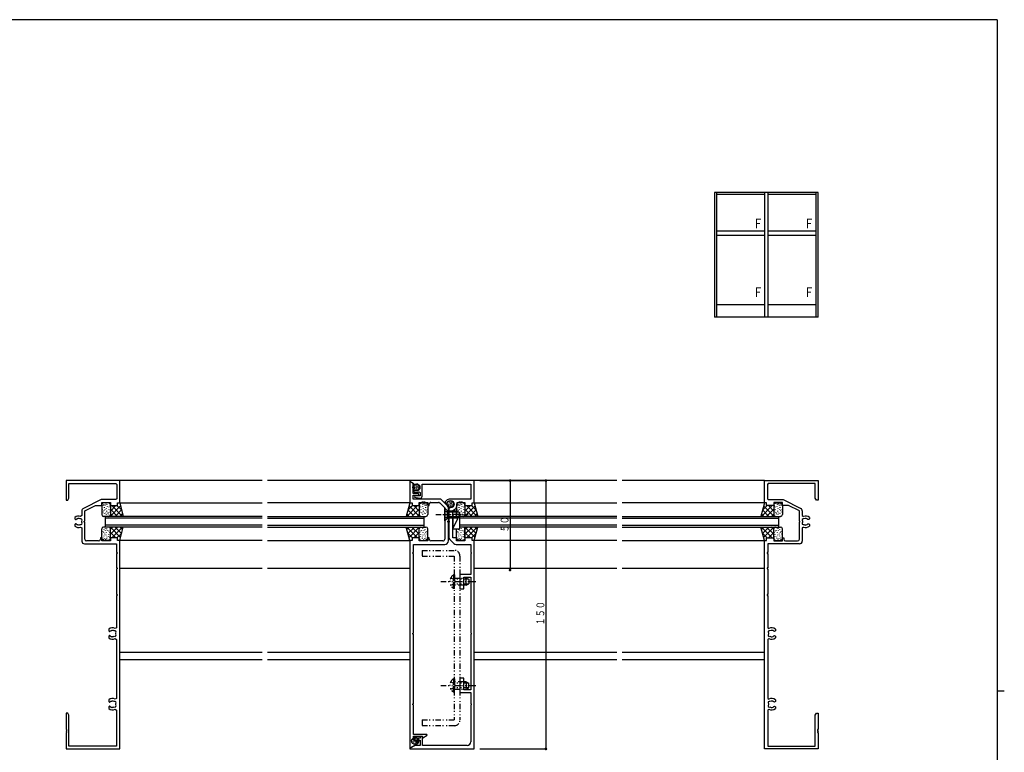
# Model space of a CAD drawing. Extents: x 0 to 1133, y 0 to 806.
# Drawn here: x 558 to 1108, y 393 to 802 of the extents above; entities that cross this region are included whole.
import ezdxf

# ---------------------------------------------------------------- set-up
doc = ezdxf.new("R2010")
doc.units = 0
for name, pattern in [('HASENP', [3.5, 2.5, -1]), ('ITTENSAP', [5.5, 3, -1, 0.5, -1]), ('NITENSAP', [7.5, 3, -1, 0.5, -1.5, 0.5, -1])]:
    doc.linetypes.add(name, pattern=pattern)
for name, color, linetype in [('YKK_11', 7, 'CONTINUOUS'), ('YKK_12', 2, 'CONTINUOUS'), ('YKK_13', 4, 'CONTINUOUS'), ('YKK_A1', 4, 'CONTINUOUS'), ('YKK_D', 6, 'CONTINUOUS'), ('YKK_ZWAK', 7, 'CONTINUOUS')]:
    doc.layers.add(name, color=color, linetype=linetype)
doc.styles.get("Standard").update_dxf_attribs({"font": 'ROMANS.SHX', "bigfont": 'EXTFONT.SHX'})

# ---------------------------------------------------------------- blocks, each defined once
blk = doc.blocks.new('A201')
at = {"layer": 'YKK_ZWAK', "color": 254, "linetype": 'Continuous'}
for p, q in [((571, 410), (21, 410)), ((571, 410), (571, 35)), ((571, 222.5), (573, 222.5))]:
    blk.add_line(p, q, dxfattribs=at)

msp = doc.modelspace()

# ---------------------------------------------------------------- linework, layer by layer
at = {"layer": 'YKK_11'}
for p, q in [((613.78, 544.43), (583.78, 544.43)), ((583.78, 544.43), (583.78, 533.43)), ((585.41, 542.8), (611.65, 542.8)), ((585.41, 534.52), (585.41, 542.8)), ((611.65, 542.8), (612.15, 542.3)), ((612.15, 542.3), (612.15, 534.31)), ((613.78, 531.93), (613.78, 544.43)), ((811.89, 544.43), (775.89, 544.43)), ((775.89, 544.43), (775.89, 543.93)), ((775.89, 543.93), (777.84, 542.81)), ((777.81, 542.81), (775.89, 543.92)), ((775.89, 543.92), (775.89, 531.93)), ((777.81, 541.03), (777.81, 542.81)), ((778.57, 540.63), (777.81, 541.03)), ((777.82, 540.23), (778.57, 540.63)), ((777.82, 537.23), (777.82, 540.23)), ((777.83, 539.81), (777.85, 538.33)), ((778.86, 538.78), (777.83, 539.81)), ((777.84, 542.81), (777.84, 541.45)), ((777.84, 541.45), (778.86, 542.48)), ((778.86, 542.48), (779.54, 542.48)), ((782.69, 542.5), (809.96, 542.5)), ((782.69, 535.62), (782.69, 542.5)), ((809.96, 542.5), (809.96, 534.11)), ((811.89, 531.93), (811.89, 544.43)), ((974, 544.43), (1004, 544.43)), ((974, 531.93), (974, 544.43)), ((976.13, 542.8), (975.63, 542.3)), ((975.63, 542.3), (975.63, 534.31)), ((1002.37, 542.8), (976.13, 542.8)), ((1002.37, 534.52), (1002.37, 542.8)), ((1004, 544.43), (1004, 533.43)), ((584.78, 533.43), (585.41, 534.52)), ((603.4, 533.81), (593.48, 528.85)), ((611.65, 533.81), (603.4, 533.81)), ((612.15, 534.31), (611.65, 533.81)), ((780.79, 537.23), (777.82, 537.23)), ((777.82, 536.23), (779.89, 536.23)), ((777.82, 534.11), (777.82, 536.23)), ((792.36, 534.11), (777.82, 534.11)), ((778.58, 535.93), (778.51, 535.17)), ((778.51, 535.17), (781.52, 534.63)), ((781.69, 535.93), (778.58, 535.93)), ((779.54, 538.78), (778.86, 538.78)), ((779.89, 536.23), (780.87, 536.44)), ((780.87, 536.44), (780.79, 537.23)), ((780.95, 538.15), (781.69, 537.72)), ((781.69, 537.72), (781.69, 535.93)), ((809.96, 534.11), (798.4, 534.11)), ((975.63, 534.31), (976.13, 533.81)), ((976.13, 533.81), (984.39, 533.81)), ((984.39, 533.81), (994.3, 528.85)), ((1003, 533.43), (1002.37, 534.52)), ((583.78, 533.43), (584.78, 533.43)), ((594.28, 527.43), (600.28, 530.43)), ((600.28, 530.43), (603.78, 530.43)), ((603.78, 532.18), (608.58, 532.18)), ((603.78, 530.43), (603.78, 532.18)), ((608.58, 532.18), (608.58, 530.43)), ((608.58, 530.43), (612.58, 530.43)), ((612.58, 531.93), (613.78, 531.93)), ((612.58, 530.43), (612.58, 531.93)), ((775.89, 531.93), (777.09, 531.93)), ((777.09, 531.93), (777.09, 530.43)), ((777.09, 530.43), (781.09, 530.43)), ((781.09, 532.18), (782.69, 532.18)), ((781.09, 530.43), (781.09, 532.18)), ((782.69, 532.48), (783.29, 532.48)), ((782.69, 532.18), (782.69, 532.48)), ((783.29, 532.48), (783.29, 532.18)), ((783.29, 532.18), (783.69, 532.18)), ((783.69, 532.48), (784.29, 532.48)), ((783.69, 532.18), (783.69, 532.48)), ((784.29, 532.48), (784.29, 532.18)), ((784.29, 532.18), (785.89, 532.18)), ((785.89, 532.18), (785.89, 530.43)), ((785.89, 530.43), (786.69, 530.43)), ((786.69, 530.43), (786.69, 531.18)), ((787.69, 532.18), (791.97, 532.18)), ((792.68, 531.89), (795.39, 529.18)), ((796.57, 530.73), (793.77, 533.52)), ((796.28, 533.23), (795.39, 532.34)), ((795.39, 532.34), (796.78, 530.94)), ((795.39, 529.18), (795.4, 525.73)), ((797.39, 530.73), (796.57, 530.73)), ((796.78, 532.04), (797.28, 532.54)), ((796.78, 530.94), (796.78, 532.04)), ((797.4, 521.73), (797.39, 530.73)), ((798.41, 529.43), (797.59, 528.6)), ((797.59, 528.6), (797.59, 525.73)), ((799.4, 529.43), (798.41, 529.43)), ((799.9, 529.92), (799.4, 529.43)), ((802.37, 532.18), (803.49, 532.18)), ((802.37, 531.23), (802.37, 532.18)), ((803.49, 532.48), (804.09, 532.48)), ((803.49, 532.18), (803.49, 532.48)), ((804.09, 532.48), (804.09, 532.18)), ((804.09, 532.18), (804.49, 532.18)), ((804.49, 532.48), (805.09, 532.48)), ((804.49, 532.18), (804.49, 532.48)), ((805.09, 532.48), (805.09, 532.18)), ((805.09, 532.18), (806.69, 532.18)), ((806.69, 532.18), (806.69, 530.43)), ((806.69, 530.43), (810.69, 530.43)), ((810.69, 531.93), (811.89, 531.93)), ((810.69, 530.43), (810.69, 531.93)), ((975.2, 531.93), (974, 531.93)), ((975.2, 530.43), (975.2, 531.93)), ((979.2, 530.43), (975.2, 530.43)), ((979.2, 532.18), (979.2, 530.43)), ((984, 532.18), (979.2, 532.18)), ((984, 530.43), (984, 532.18)), ((987.5, 530.43), (984, 530.43)), ((993.5, 527.43), (987.5, 530.43)), ((1004, 533.43), (1003, 533.43)), ((588.68, 523.84), (588.68, 522.98)), ((588.68, 522.98), (589.08, 522.58)), ((589.22, 522.58), (589.51, 522.7)), ((589.99, 523.04), (590.08, 523.13)), ((590.08, 523.13), (590.47, 523.2)), ((592.65, 524.87), (591.97, 524.4)), ((592.65, 527.51), (592.65, 524.87)), ((594.28, 521.73), (594.28, 527.43)), ((795.4, 525.13), (795.39, 511.68)), ((795.4, 525.73), (795.69, 525.73)), ((795.69, 525.13), (795.4, 525.13)), ((795.69, 525.73), (795.69, 525.13)), ((797.59, 525.73), (797.89, 525.73)), ((797.59, 525.13), (797.59, 521.73)), ((797.89, 525.13), (797.59, 525.13)), ((797.89, 525.73), (797.89, 525.13)), ((799.89, 512.43), (799.9, 527.68)), ((993.5, 521.73), (993.5, 527.43)), ((995.13, 527.51), (995.13, 524.87)), ((995.13, 524.87), (995.82, 524.4)), ((997.71, 523.13), (997.31, 523.2)), ((997.8, 523.04), (997.71, 523.13)), ((998.56, 522.58), (998.28, 522.7)), ((999.1, 522.98), (998.7, 522.58)), ((999.1, 523.84), (999.1, 522.98)), ((589.08, 520.28), (588.68, 519.88)), ((588.68, 519.88), (588.68, 519.01)), ((589.08, 522.58), (589.22, 522.58)), ((589.22, 520.28), (589.08, 520.28)), ((589.51, 520.16), (589.22, 520.28)), ((590.87, 519.59), (590.47, 519.66)), ((590.98, 519.64), (590.87, 519.59)), ((591.97, 518.46), (592.65, 517.99)), ((592.65, 517.99), (592.65, 510.55)), ((593.98, 521.73), (594.28, 521.73)), ((593.98, 521.13), (593.98, 521.73)), ((594.28, 521.13), (593.98, 521.13)), ((594.28, 511.68), (594.28, 521.13)), ((797.09, 521.73), (797.4, 521.73)), ((797.09, 521.13), (797.09, 521.73)), ((797.4, 521.13), (797.09, 521.13)), ((797.39, 510.75), (797.4, 521.13)), ((797.59, 521.73), (797.89, 521.73)), ((797.59, 521.13), (797.59, 512.98)), ((797.89, 521.13), (797.59, 521.13)), ((797.89, 521.73), (797.89, 521.13)), ((993.8, 521.73), (993.5, 521.73)), ((993.5, 511.68), (993.5, 521.13)), ((993.5, 521.13), (993.8, 521.13)), ((993.8, 521.13), (993.8, 521.73)), ((995.82, 518.46), (995.13, 517.99)), ((995.13, 517.99), (995.13, 510.55)), ((996.8, 519.64), (996.92, 519.59)), ((996.92, 519.59), (997.31, 519.66)), ((998.28, 520.16), (998.56, 520.28)), ((998.7, 522.58), (998.56, 522.58)), ((998.56, 520.28), (998.7, 520.28)), ((998.7, 520.28), (999.1, 519.88)), ((999.1, 519.88), (999.1, 519.01)), ((602.98, 512.43), (602.98, 511.68)), ((603.78, 512.43), (602.98, 512.43)), ((603.78, 510.68), (603.78, 512.43)), ((612.58, 512.43), (608.58, 512.43)), ((608.58, 512.43), (608.58, 510.68)), ((612.58, 510.93), (612.58, 512.43)), ((777.09, 512.43), (777.09, 510.93)), ((781.09, 512.43), (777.09, 512.43)), ((781.09, 510.68), (781.09, 512.43)), ((785.89, 512.43), (785.89, 510.68)), ((786.69, 512.43), (785.89, 512.43)), ((786.69, 511.68), (786.69, 512.43)), ((801.89, 512.43), (799.89, 512.43)), ((801.89, 510.68), (801.89, 512.43)), ((810.69, 512.43), (806.69, 512.43)), ((806.69, 512.43), (806.69, 510.68)), ((810.69, 510.93), (810.69, 512.43)), ((975.2, 512.43), (979.2, 512.43)), ((975.2, 510.93), (975.2, 512.43)), ((979.2, 512.43), (979.2, 510.68)), ((984, 512.43), (984.8, 512.43)), ((984, 510.68), (984, 512.43)), ((984.8, 512.43), (984.8, 511.68)), ((594.15, 509.05), (611.98, 509.05)), ((601.98, 510.68), (595.28, 510.68)), ((608.58, 510.68), (603.78, 510.68)), ((611.98, 509.05), (611.98, 504.23)), ((613.78, 510.93), (612.58, 510.93)), ((613.78, 394.43), (613.78, 510.93)), ((775.89, 510.93), (775.89, 394.93)), ((777.09, 510.93), (775.89, 510.93)), ((777.89, 508.75), (795.39, 508.75)), ((777.89, 504.23), (777.89, 508.75)), ((785.89, 510.68), (781.09, 510.68)), ((794.39, 510.68), (787.69, 510.68)), ((798.17, 511.56), (800.4, 509.33)), ((801.82, 508.75), (809.89, 508.75)), ((806.69, 510.68), (801.89, 510.68)), ((809.89, 508.75), (809.9, 504.23)), ((811.89, 510.93), (810.69, 510.93)), ((811.89, 394.43), (811.89, 510.93)), ((974, 394.43), (974, 510.93)), ((974, 510.93), (975.2, 510.93)), ((993.63, 509.05), (975.8, 509.05)), ((975.8, 509.05), (975.8, 504.23)), ((979.2, 510.68), (984, 510.68)), ((985.8, 510.68), (992.5, 510.68)), ((611.98, 504.23), (612.28, 504.23)), ((611.98, 503.63), (611.98, 495.73)), ((612.28, 503.63), (611.98, 503.63)), ((612.28, 504.23), (612.28, 503.63)), ((777.59, 504.23), (777.89, 504.23)), ((777.59, 503.63), (777.59, 504.23)), ((777.9, 503.63), (777.59, 503.63)), ((777.89, 459.23), (777.9, 503.63)), ((809.9, 503.63), (809.89, 491.93)), ((809.9, 504.23), (810.19, 504.23)), ((810.19, 503.63), (809.9, 503.63)), ((810.19, 504.23), (810.19, 503.63)), ((975.5, 504.23), (975.5, 503.63)), ((975.8, 504.23), (975.5, 504.23)), ((975.5, 503.63), (975.8, 503.63)), ((975.8, 503.63), (975.8, 495.73)), ((611.98, 495.73), (612.28, 495.73)), ((611.98, 495.13), (611.98, 480.73)), ((612.28, 495.13), (611.98, 495.13)), ((612.28, 495.73), (612.28, 495.13)), ((975.5, 495.73), (975.5, 495.13)), ((975.8, 495.73), (975.5, 495.73)), ((975.5, 495.13), (975.8, 495.13)), ((975.8, 495.13), (975.8, 480.73)), ((803.89, 491.93), (803.9, 488.23)), ((809.89, 491.93), (803.89, 491.93)), ((805.99, 490.43), (809.89, 490.43)), ((805.99, 483.93), (805.99, 490.43)), ((809.89, 490.43), (809.9, 459.23)), ((803.9, 487.63), (803.89, 483.93)), ((803.9, 488.23), (804.19, 488.23)), ((804.19, 487.63), (803.9, 487.63)), ((804.19, 488.23), (804.19, 487.63)), ((611.98, 480.73), (612.28, 480.73)), ((611.98, 480.13), (611.98, 462.21)), ((612.28, 480.13), (611.98, 480.13)), ((612.28, 480.73), (612.28, 480.13)), ((803.89, 483.93), (805.99, 483.93)), ((975.5, 480.73), (975.5, 480.13)), ((975.8, 480.73), (975.5, 480.73)), ((975.5, 480.13), (975.8, 480.13)), ((975.8, 480.13), (975.8, 462.21)), ((611.98, 462.21), (611.25, 461.77)), ((975.8, 462.21), (976.53, 461.77)), ((607.7, 461.35), (607.68, 460.48)), ((607.68, 460.48), (608.08, 460.08)), ((608.08, 457.78), (607.68, 457.38)), ((607.68, 457.38), (607.7, 456.5)), ((608.08, 460.08), (608.22, 460.08)), ((608.22, 457.78), (608.08, 457.78)), ((608.22, 460.08), (608.51, 460.2)), ((608.51, 457.66), (608.22, 457.78)), ((609.47, 460.7), (609.86, 460.77)), ((609.86, 457.09), (609.47, 457.16)), ((609.86, 460.77), (609.98, 460.72)), ((609.98, 457.14), (609.86, 457.09)), ((777.59, 459.22), (777.89, 459.23)), ((777.59, 458.62), (777.59, 459.22)), ((777.9, 458.63), (777.59, 458.62)), ((777.89, 419.73), (777.9, 458.63)), ((809.9, 458.63), (809.89, 427.43)), ((809.9, 459.23), (810.19, 459.23)), ((810.19, 458.63), (809.9, 458.63)), ((810.19, 459.23), (810.19, 458.63)), ((977.8, 457.14), (977.92, 457.09)), ((977.92, 457.09), (978.31, 457.16)), ((978.71, 460.63), (978.31, 460.7)), ((978.8, 460.54), (978.71, 460.63)), ((979.56, 460.08), (979.28, 460.2)), ((979.28, 457.66), (979.56, 457.78)), ((979.7, 460.08), (979.56, 460.08)), ((979.56, 457.78), (979.7, 457.78)), ((980.1, 460.48), (979.7, 460.08)), ((979.7, 457.78), (980.1, 457.38)), ((980.09, 461.35), (980.1, 460.48)), ((980.1, 457.38), (980.09, 456.5)), ((611.25, 456.09), (611.98, 455.64)), ((611.98, 455.64), (611.98, 422.71)), ((976.53, 456.09), (975.8, 455.64)), ((975.8, 455.64), (975.8, 422.71)), ((803.89, 433.93), (803.89, 430.24)), ((805.99, 433.93), (803.89, 433.93)), ((803.89, 429.62), (803.89, 425.93)), ((805.99, 427.43), (805.99, 433.93)), ((803.89, 425.93), (809.89, 425.93)), ((809.89, 427.43), (805.99, 427.43)), ((809.89, 425.93), (809.9, 419.73)), ((607.68, 421.84), (607.68, 420.98)), ((607.68, 420.98), (608.08, 420.58)), ((608.08, 418.28), (607.68, 417.88)), ((608.08, 420.58), (608.22, 420.58)), ((608.22, 418.28), (608.08, 418.28)), ((608.22, 420.58), (608.51, 420.7)), ((608.51, 418.16), (608.22, 418.28)), ((608.99, 421.04), (609.08, 421.13)), ((609.08, 421.13), (609.47, 421.2)), ((611.98, 422.71), (611.25, 422.27)), ((777.59, 419.72), (777.89, 419.73)), ((777.59, 419.12), (777.59, 419.72)), ((777.9, 419.13), (777.59, 419.12)), ((777.89, 402.53), (777.9, 419.13)), ((809.9, 419.13), (809.89, 398.43)), ((809.9, 419.73), (810.19, 419.73)), ((810.19, 419.13), (809.9, 419.13)), ((810.19, 419.73), (810.19, 419.13)), ((975.8, 422.71), (976.53, 422.27)), ((978.71, 421.13), (978.31, 421.2)), ((978.8, 421.04), (978.71, 421.13)), ((979.56, 420.58), (979.28, 420.7)), ((979.28, 418.16), (979.56, 418.28)), ((979.7, 420.58), (979.56, 420.58)), ((979.56, 418.28), (979.7, 418.28)), ((980.1, 420.98), (979.7, 420.58)), ((979.7, 418.28), (980.1, 417.88)), ((980.1, 421.84), (980.1, 420.98)), ((583.78, 414.43), (583.78, 405.23)), ((584.78, 414.43), (583.78, 414.43)), ((585.41, 413.34), (584.78, 414.43)), ((585.41, 396.06), (585.41, 413.34)), ((607.68, 417.88), (607.68, 417.01)), ((609.87, 417.59), (609.47, 417.66)), ((609.98, 417.64), (609.87, 417.59)), ((611.25, 416.59), (611.98, 416.14)), ((611.98, 416.14), (611.98, 396.06)), ((976.53, 416.59), (975.8, 416.14)), ((975.8, 416.14), (975.8, 396.06)), ((977.8, 417.64), (977.92, 417.59)), ((977.92, 417.59), (978.31, 417.66)), ((980.1, 417.88), (980.1, 417.01)), ((1002.37, 413.34), (1003, 414.43)), ((1002.37, 396.06), (1002.37, 413.34)), ((1003, 414.43), (1004, 414.43)), ((1004, 414.43), (1004, 405.23)), ((583.78, 405.23), (584.08, 405.23)), ((583.78, 404.63), (583.78, 404.23)), ((584.08, 404.63), (583.78, 404.63)), ((583.78, 404.23), (584.08, 404.23)), ((583.78, 403.63), (583.78, 394.43)), ((584.08, 403.63), (583.78, 403.63)), ((584.08, 405.23), (584.08, 404.63)), ((584.08, 404.23), (584.08, 403.63)), ((785.42, 402.53), (777.89, 402.53)), ((783.18, 400.72), (785.54, 402.08)), ((785.54, 402.08), (785.42, 402.53)), ((1003.7, 405.23), (1003.7, 404.63)), ((1004, 405.23), (1003.7, 405.23)), ((1003.7, 404.63), (1004, 404.63)), ((1003.7, 404.23), (1003.7, 403.63)), ((1004, 404.23), (1003.7, 404.23)), ((1003.7, 403.63), (1004, 403.63)), ((1004, 404.63), (1004, 404.23)), ((1004, 403.63), (1004, 394.43)), ((775.89, 394.93), (779.89, 397.24)), ((778.49, 396.43), (775.89, 394.93)), ((777.89, 401.53), (782.71, 401.53)), ((777.89, 399.58), (777.89, 401.53)), ((779.89, 398.43), (777.89, 399.58)), ((778.19, 400.43), (778.19, 399.43)), ((781.69, 400.43), (778.19, 400.43)), ((778.19, 399.43), (781.69, 399.43)), ((781.69, 396.43), (778.49, 396.43)), ((779.89, 397.24), (779.89, 398.43)), ((782.39, 401.43), (781.69, 401.03)), ((781.69, 401.03), (781.69, 400.43)), ((781.69, 399.43), (781.69, 396.43)), ((782.89, 401.43), (782.39, 401.43)), ((782.71, 401.53), (783.18, 400.72)), ((782.89, 396.43), (782.89, 401.43)), ((807.89, 396.43), (782.89, 396.43)), ((583.78, 394.43), (613.78, 394.43)), ((611.98, 396.06), (585.41, 396.06)), ((775.89, 394.93), (775.89, 394.43)), ((775.89, 394.43), (811.89, 394.43)), ((1004, 394.43), (974, 394.43)), ((975.8, 396.06), (1002.37, 396.06))]:
    msp.add_line(p, q, dxfattribs=at)
for centre, radius, start, end in [((779.54, 540.63), 1.85, 270, 90), ((779.54, 540.63), 2.85, 233.632, 299.6035), ((781.69, 535.62), 1, 260.0011, 0.0011), ((792.36, 532.11), 2, 45.0028, 90), ((798.4, 531.11), 3, 90, 135.0011), ((594.15, 527.51), 1.5, 116.5673, 180), ((787.69, 531.18), 1, 90, 180.0011), ((791.97, 531.18), 1, 45.0028, 90), ((798.59, 531.23), 1.85, 315.0011, 135.0011), ((798.59, 531.23), 3.78, 290.2639, 0.0011), ((993.63, 527.51), 1.5, 0, 63.4327), ((590.78, 521.43), 3.2, 68.2678, 131.0145), ((590.78, 521.43), 1.8, 116.2602, 135.2072), ((590.78, 521.43), 1.8, 59.1468, 99.9998), ((592.01, 522.29), 0.75, 315.9528, 114.0472), ((995.77, 522.29), 0.75, 65.9528, 224.0472), ((997, 521.43), 3.2, 48.9855, 111.7322), ((997, 521.43), 1.8, 80.0003, 120.8532), ((997, 521.43), 1.8, 44.7928, 63.7398), ((590.78, 521.43), 3.2, 228.9855, 291.7322), ((590.78, 521.43), 1.8, 224.7928, 259.9998), ((590.78, 521.43), 1.8, 276.2602, 300.8532), ((592.01, 520.57), 0.75, 245.9528, 44.0472), ((590.78, 521.43), 1.8, 349.1468, 10.8532), ((995.77, 520.57), 0.75, 135.9528, 294.0472), ((997, 521.43), 1.8, 169.1468, 190.8532), ((997, 521.43), 3.2, 248.2678, 311.0145), ((997, 521.43), 1.8, 239.1468, 263.7398), ((997, 521.43), 1.8, 280.0005, 315.2072), ((595.28, 511.68), 1, 180, 270), ((601.98, 511.68), 1, 270, 0), ((787.69, 511.68), 1, 180.0011, 270), ((794.39, 511.68), 1, 270, 0.0011), ((799.59, 512.98), 2, 180.0001, 225.0006), ((985.8, 511.68), 1, 180, 270), ((992.5, 511.68), 1, 270, 0), ((594.15, 510.55), 1.5, 180, 270), ((795.39, 510.75), 2, 270, 0.0011), ((801.82, 510.75), 2, 225.0006, 270), ((993.63, 510.55), 1.5, 270, 0), ((609.78, 458.93), 3.2, 62.6392, 130.6836), ((978, 458.93), 3.2, 49.3164, 117.3608), ((609.78, 458.93), 1.8, 100.002, 135.2091), ((609.78, 458.93), 1.8, 224.7948, 260.0018), ((609.78, 458.93), 1.8, 59.1488, 83.7418), ((609.78, 458.93), 1.8, 276.2622, 300.8551), ((611.01, 459.79), 0.75, 315.9548, 114.0492), ((611.01, 458.07), 0.75, 245.9548, 44.0492), ((609.78, 458.93), 1.8, 349.1488, 10.8551), ((976.77, 459.79), 0.75, 65.9508, 224.0452), ((976.77, 458.07), 0.75, 135.9508, 294.0452), ((978, 458.93), 1.8, 169.1449, 190.8512), ((978, 458.93), 1.8, 79.9984, 120.8512), ((978, 458.93), 1.8, 239.1449, 263.7378), ((978, 458.93), 1.8, 279.9984, 315.2052), ((978, 458.93), 1.8, 44.7909, 63.7378), ((609.78, 458.93), 3.2, 229.3164, 297.3608), ((978, 458.93), 3.2, 242.6392, 310.6836), ((803.89, 429.93), 0.312, 270, 90), ((609.78, 419.43), 3.2, 62.6478, 131.0145), ((609.78, 419.43), 1.8, 116.2602, 135.2072), ((609.78, 419.43), 1.8, 224.7928, 260), ((609.78, 419.43), 1.8, 59.1468, 99.9998), ((611.01, 420.29), 0.75, 315.9528, 114.0472), ((611.01, 418.57), 0.75, 245.9528, 44.0472), ((609.78, 419.43), 1.8, 349.1468, 10.8532), ((976.77, 420.29), 0.75, 65.9528, 224.0472), ((976.77, 418.57), 0.75, 135.9528, 294.0472), ((978, 419.43), 1.8, 169.1468, 190.8532), ((978, 419.43), 3.2, 48.9855, 117.3522), ((978, 419.43), 1.8, 80.0003, 120.8532), ((978, 419.43), 1.8, 280.0003, 315.2072), ((978, 419.43), 1.8, 44.7928, 63.7398), ((609.78, 419.43), 3.2, 228.9855, 297.3522), ((609.78, 419.43), 1.8, 276.2602, 300.8532), ((978, 419.43), 3.2, 242.6478, 311.0145), ((978, 419.43), 1.8, 239.1468, 263.7398), ((807.89, 398.43), 2, 270, 0.0011)]:
    msp.add_arc(centre, radius, start, end, dxfattribs=at)
at = {"layer": 'YKK_12'}
for p, q in [((693.34, 544.43), (613.78, 544.43)), ((775.89, 544.43), (696.34, 544.43)), ((891.44, 544.43), (811.89, 544.43)), ((974, 544.43), (894.45, 544.43)), ((613.79, 531.93), (693.34, 531.93)), ((775.89, 531.93), (696.34, 531.93)), ((811.89, 531.93), (891.44, 531.93)), ((974, 531.93), (894.44, 531.93)), ((693.34, 524.43), (605.78, 524.43)), ((605.78, 518.43), (605.78, 524.43)), ((693.34, 523.43), (605.78, 523.43)), ((696.34, 524.43), (783.89, 524.43)), ((696.34, 523.43), (783.89, 523.43)), ((783.89, 518.43), (783.89, 524.43)), ((891.44, 524.43), (803.89, 524.43)), ((803.89, 518.43), (803.89, 524.43)), ((891.44, 523.43), (803.89, 523.43)), ((894.44, 524.43), (982, 524.43)), ((894.44, 523.43), (982, 523.44)), ((982, 518.43), (982, 524.43)), ((693.34, 519.43), (605.78, 519.43)), ((693.34, 518.43), (605.78, 518.43)), ((696.34, 519.43), (783.89, 519.43)), ((696.34, 518.43), (783.89, 518.43)), ((891.44, 519.43), (803.89, 519.43)), ((891.44, 518.43), (803.89, 518.43)), ((894.44, 519.43), (982, 519.44)), ((894.44, 518.43), (982, 518.43)), ((693.34, 510.93), (613.79, 510.93)), ((696.34, 510.93), (775.89, 510.93)), ((891.44, 510.93), (811.89, 510.93)), ((894.45, 510.93), (974, 510.93)), ((613.79, 495.43), (693.34, 495.43)), ((696.34, 495.43), (775.89, 495.43)), ((811.89, 495.43), (891.44, 495.43)), ((894.45, 495.43), (974, 495.43)), ((613.78, 448.43), (693.34, 448.43)), ((696.34, 448.43), (775.89, 448.43)), ((811.89, 448.43), (891.44, 448.43)), ((894.45, 448.43), (974, 448.43)), ((613.78, 444.43), (693.34, 444.43)), ((696.34, 444.43), (775.89, 444.43)), ((811.89, 444.43), (891.44, 444.43)), ((894.45, 444.43), (974, 444.43))]:
    msp.add_line(p, q, dxfattribs=at)
at = {"layer": 'YKK_13'}
for p, q in [((777.9, 540.72), (777.7, 540.72)), ((778.08, 540.17), (777.88, 540.17)), ((778.13, 541.43), (777.93, 541.43)), ((778.52, 539.57), (778.32, 539.57)), ((778.66, 542.08), (778.46, 542.08)), ((778.66, 540.01), (778.46, 540.01)), ((778.77, 540.74), (778.57, 540.74)), ((778.93, 541.57), (778.73, 541.57)), ((779.16, 540.1), (778.96, 540.1)), ((779.32, 542.29), (779.12, 542.29)), ((779.49, 541.62), (779.29, 541.62)), ((779.53, 540.95), (779.33, 540.95)), ((779.62, 539.52), (779.42, 539.52)), ((779.76, 540.05), (779.56, 540.05)), ((779.88, 540.58), (779.68, 540.58)), ((780.04, 542.35), (779.84, 542.35)), ((780.06, 541.66), (779.86, 541.66)), ((780.22, 539.46), (780.02, 539.46)), ((780.34, 541.04), (780.14, 541.04)), ((780.47, 540.33), (780.27, 540.33)), ((780.77, 539.71), (780.57, 539.71)), ((780.8, 541.53), (780.6, 541.53)), ((780.98, 540.79), (780.78, 540.79)), ((781.1, 540.17), (780.9, 540.17)), ((779.14, 539.06), (778.94, 539.06)), ((779.9, 538.9), (779.7, 538.9)), ((603.78, 530.93), (603.78, 525.43)), ((604.03, 528.34), (604.03, 528.14)), ((604.57, 530.56), (604.57, 530.36)), ((604.68, 531.32), (604.68, 531.12)), ((607.58, 531.93), (604.78, 531.93)), ((605.11, 529.48), (605.11, 529.28)), ((605.39, 528.45), (605.39, 528.25)), ((605.49, 530.78), (605.49, 530.58)), ((606.04, 531.38), (606.04, 531.18)), ((606.31, 529.04), (606.31, 528.84)), ((606.63, 531.05), (606.63, 530.85)), ((606.8, 530.07), (606.8, 529.87)), ((607.72, 528.5), (607.72, 528.3)), ((607.77, 529.75), (607.77, 529.55)), ((607.99, 531.54), (607.99, 531.34)), ((608.31, 530.4), (608.31, 530.2)), ((608.45, 524.43), (614.24, 530.22)), ((608.58, 530.93), (608.58, 525.83)), ((608.58, 530.43), (608.58, 524.43)), ((608.58, 527.39), (611.61, 530.42)), ((612.6, 524.43), (608.58, 528.45)), ((615.43, 524.43), (609.44, 530.42)), ((614.89, 527.8), (612.27, 530.42)), ((613.78, 531.93), (615.79, 524.43)), ((775.9, 531.93), (773.89, 524.43)), ((774.25, 524.43), (780.24, 530.42)), ((774.79, 527.79), (777.41, 530.42)), ((781.1, 524.56), (775.44, 530.22)), ((777.08, 524.43), (781.1, 528.44)), ((781.1, 527.39), (778.07, 530.42)), ((781.08, 530.93), (781.08, 525.83)), ((781.1, 530.43), (781.1, 524.43)), ((781.35, 530.4), (781.35, 530.2)), ((781.68, 531.54), (781.68, 531.34)), ((781.89, 529.75), (781.89, 529.55)), ((781.95, 528.5), (781.95, 528.3)), ((782.08, 531.93), (784.88, 531.93)), ((782.87, 530.07), (782.87, 529.87)), ((783.03, 531.05), (783.03, 530.85)), ((783.36, 529.04), (783.36, 528.84)), ((783.63, 531.38), (783.63, 531.18)), ((784.17, 530.78), (784.17, 530.58)), ((784.28, 528.45), (784.28, 528.25)), ((784.55, 529.48), (784.55, 529.28)), ((784.98, 531.32), (784.98, 531.12)), ((785.09, 530.56), (785.09, 530.36)), ((785.63, 528.34), (785.63, 528.14)), ((785.88, 530.93), (785.88, 525.43)), ((795.39, 528.93), (796.89, 527.43)), ((795.39, 521.93), (795.39, 528.93)), ((796.95, 531.32), (796.75, 531.32)), ((797.13, 530.77), (796.93, 530.77)), ((797.18, 532.03), (796.98, 532.03)), ((797.57, 530.17), (797.37, 530.17)), ((797.71, 532.68), (797.51, 532.68)), ((797.71, 530.61), (797.51, 530.61)), ((797.82, 531.34), (797.62, 531.34)), ((797.98, 532.17), (797.78, 532.17)), ((798.19, 529.67), (797.99, 529.67)), ((798.21, 530.7), (798.01, 530.7)), ((798.37, 532.89), (798.17, 532.89)), ((798.54, 532.22), (798.34, 532.22)), ((798.58, 531.55), (798.38, 531.55)), ((798.67, 530.13), (798.47, 530.13)), ((798.81, 530.65), (798.61, 530.65)), ((798.93, 531.18), (798.73, 531.18)), ((798.95, 529.5), (798.75, 529.5)), ((799.09, 532.95), (798.89, 532.95)), ((799.11, 532.26), (798.91, 532.26)), ((799.27, 530.06), (799.07, 530.06)), ((799.39, 531.64), (799.19, 531.64)), ((799.52, 530.93), (799.32, 530.93)), ((799.82, 530.31), (799.62, 530.31)), ((799.85, 532.13), (799.65, 532.13)), ((800.03, 531.39), (799.83, 531.39)), ((800.15, 530.77), (799.95, 530.77)), ((801.89, 530.93), (801.89, 525.83)), ((802.14, 528.34), (802.14, 528.14)), ((802.69, 530.56), (802.69, 530.36)), ((802.8, 531.32), (802.8, 531.12)), ((805.69, 531.93), (802.89, 531.93)), ((803.23, 529.48), (803.23, 529.28)), ((803.5, 528.45), (803.5, 528.25)), ((803.61, 530.78), (803.61, 530.58)), ((804.15, 531.38), (804.15, 531.18)), ((804.42, 529.04), (804.42, 528.84)), ((804.75, 531.05), (804.75, 530.85)), ((804.91, 530.08), (804.91, 529.88)), ((805.83, 528.5), (805.83, 528.3)), ((805.89, 529.75), (805.89, 529.55)), ((806.1, 531.54), (806.1, 531.34)), ((806.43, 530.4), (806.43, 530.2)), ((806.68, 530.43), (806.68, 524.43)), ((806.68, 527.39), (809.71, 530.42)), ((806.68, 524.56), (812.34, 530.22)), ((810.7, 524.43), (806.68, 528.44)), ((806.69, 530.93), (806.69, 525.83)), ((813.53, 524.43), (807.54, 530.42)), ((812.99, 527.79), (810.37, 530.42)), ((811.88, 531.93), (813.89, 524.43)), ((974, 531.94), (971.99, 524.43)), ((972.35, 524.43), (978.34, 530.43)), ((972.89, 527.8), (975.51, 530.43)), ((979.2, 524.57), (973.54, 530.23)), ((975.18, 524.43), (979.2, 528.45)), ((979.2, 527.4), (976.17, 530.43)), ((979.2, 530.94), (979.2, 525.84)), ((979.2, 530.44), (979.2, 524.43)), ((979.47, 530.4), (979.47, 530.2)), ((979.79, 531.54), (979.79, 531.34)), ((980.01, 529.75), (980.01, 529.55)), ((980.06, 528.51), (980.06, 528.31)), ((980.2, 531.94), (983, 531.94)), ((980.98, 530.08), (980.98, 529.88)), ((981.15, 531.05), (981.15, 530.85)), ((981.47, 529.05), (981.47, 528.85)), ((981.74, 531.38), (981.74, 531.18)), ((982.29, 530.78), (982.29, 530.58)), ((982.39, 528.45), (982.39, 528.25)), ((982.66, 529.48), (982.66, 529.28)), ((983.1, 531.33), (983.1, 531.13)), ((983.21, 530.57), (983.21, 530.37)), ((983.75, 528.34), (983.75, 528.14)), ((984, 530.94), (984, 525.44)), ((604.52, 526.88), (604.52, 526.68)), ((607.58, 524.43), (604.78, 524.43)), ((604.84, 527.64), (604.84, 527.44)), ((605.17, 525.95), (605.17, 525.75)), ((605.87, 526.33), (605.87, 526.13)), ((606.25, 525.42), (606.25, 525.22)), ((606.42, 527.42), (606.42, 527.22)), ((607.01, 526.33), (607.01, 526.13)), ((607.33, 525.78), (607.33, 525.58)), ((607.66, 526.66), (607.66, 526.46)), ((608.26, 527.58), (608.26, 527.38)), ((608.58, 525.62), (609.77, 524.43)), ((611.28, 524.43), (614.84, 527.99)), ((614.1, 524.43), (615.43, 525.76)), ((775.57, 524.43), (774.24, 525.76)), ((778, 524.83), (774.84, 527.99)), ((781.1, 525.62), (779.91, 524.43)), ((781.41, 527.58), (781.41, 527.38)), ((782, 526.66), (782, 526.46)), ((782.08, 524.43), (784.88, 524.43)), ((782.65, 526.33), (782.65, 526.13)), ((783.03, 525.55), (783.03, 525.35)), ((783.25, 527.42), (783.25, 527.22)), ((783.79, 526.33), (783.79, 526.13)), ((784.5, 525.95), (784.5, 525.75)), ((784.82, 527.64), (784.82, 527.44)), ((785.15, 526.88), (785.15, 526.68)), ((795.39, 521.93), (796.89, 523.43)), ((796.89, 527.43), (801.99, 527.43)), ((796.89, 523.43), (796.89, 527.43)), ((803.3, 526.77), (796.89, 526.77)), ((803.3, 524.08), (796.89, 524.08)), ((801.99, 523.43), (796.89, 523.43)), ((803.89, 525.43), (799.89, 525.43)), ((799.89, 517.43), (803.89, 525.43)), ((799.89, 525.43), (799.89, 517.43)), ((801.99, 527.43), (803.39, 526.73)), ((801.99, 523.43), (801.99, 527.43)), ((801.99, 523.43), (803.39, 524.13)), ((802.96, 527.64), (802.96, 527.44)), ((803.39, 526.73), (803.39, 524.13)), ((803.89, 517.43), (803.89, 525.43)), ((805.69, 524.43), (803.89, 524.43)), ((803.99, 526.33), (803.99, 526.13)), ((804.53, 527.42), (804.53, 527.22)), ((804.75, 525.55), (804.75, 525.35)), ((805.13, 526.33), (805.13, 526.13)), ((805.78, 526.66), (805.78, 526.46)), ((806.37, 527.58), (806.37, 527.38)), ((806.68, 525.62), (807.87, 524.43)), ((809.38, 524.43), (812.94, 527.99)), ((812.21, 524.43), (813.54, 525.76)), ((973.68, 524.43), (972.35, 525.76)), ((976.5, 524.43), (972.94, 528)), ((979.2, 525.63), (978.01, 524.43)), ((979.52, 527.58), (979.52, 527.38)), ((980.12, 526.66), (980.12, 526.46)), ((980.2, 524.43), (983, 524.43)), ((980.45, 525.78), (980.45, 525.58)), ((980.77, 526.34), (980.77, 526.14)), ((981.36, 527.42), (981.36, 527.22)), ((981.53, 525.42), (981.53, 525.22)), ((981.91, 526.34), (981.91, 526.14)), ((982.61, 525.96), (982.61, 525.76)), ((982.94, 527.64), (982.94, 527.44)), ((983.26, 526.88), (983.26, 526.68)), ((603.78, 511.93), (603.78, 517.43)), ((607.58, 518.43), (604.78, 518.43)), ((605.17, 516.91), (605.17, 517.11)), ((605.85, 517.39), (605.85, 517.59)), ((606.51, 517.35), (606.51, 517.55)), ((612.6, 518.43), (608.58, 514.41)), ((608.58, 512.43), (608.58, 518.43)), ((608.58, 517.24), (609.77, 518.43)), ((608.58, 518.3), (614.24, 512.64)), ((615.43, 518.43), (609.44, 512.44)), ((611.28, 518.43), (614.84, 514.87)), ((613.78, 510.93), (615.79, 518.43)), ((614.1, 518.43), (615.43, 517.1)), ((775.9, 510.93), (773.89, 518.43)), ((775.57, 518.43), (774.24, 517.1)), ((774.25, 518.43), (780.24, 512.44)), ((778.4, 518.43), (774.84, 514.87)), ((781.1, 518.29), (775.44, 512.63)), ((777.08, 518.43), (781.1, 514.41)), ((781.1, 517.24), (779.9, 518.43)), ((781.1, 512.43), (781.1, 518.43)), ((782.08, 518.43), (784.88, 518.43)), ((783.1, 517.38), (783.1, 517.58)), ((784.5, 516.91), (784.5, 517.11)), ((785.88, 511.93), (785.88, 517.43)), ((799.89, 517.43), (803.89, 517.43)), ((803.28, 516.91), (803.28, 517.11)), ((805.69, 518.43), (803.89, 518.43)), ((804.68, 517.38), (804.68, 517.58)), ((810.7, 518.43), (806.68, 514.41)), ((806.68, 512.43), (806.68, 518.43)), ((806.68, 517.24), (807.87, 518.43)), ((806.68, 518.29), (812.34, 512.63)), ((813.53, 518.43), (807.54, 512.44)), ((809.38, 518.43), (812.94, 514.87)), ((811.88, 510.93), (813.89, 518.43)), ((812.21, 518.43), (813.54, 517.1)), ((974, 510.94), (971.99, 518.43)), ((972.35, 518.43), (978.34, 512.45)), ((973.68, 518.43), (972.35, 517.11)), ((976.5, 518.43), (972.94, 514.87)), ((979.2, 518.3), (973.54, 512.64)), ((975.18, 518.43), (979.2, 514.42)), ((979.2, 517.25), (978.01, 518.43)), ((979.2, 512.44), (979.2, 518.43)), ((980.2, 518.43), (983, 518.43)), ((981.27, 517.36), (981.27, 517.56)), ((981.93, 517.39), (981.93, 517.59)), ((982.61, 516.91), (982.61, 517.11)), ((984, 511.94), (984, 517.68)), ((604.03, 514.52), (604.03, 514.72)), ((604.52, 515.99), (604.52, 516.19)), ((604.57, 512.3), (604.57, 512.5)), ((604.68, 511.54), (604.68, 511.74)), ((604.84, 515.23), (604.84, 515.43)), ((605.11, 513.38), (605.11, 513.58)), ((605.39, 514.41), (605.39, 514.61)), ((605.49, 512.08), (605.49, 512.28)), ((605.87, 516.53), (605.87, 516.73)), ((606.04, 511.49), (606.04, 511.69)), ((606.31, 513.82), (606.31, 514.02)), ((606.42, 515.44), (606.42, 515.64)), ((606.63, 511.81), (606.63, 512.01)), ((606.8, 512.79), (606.8, 512.99)), ((607.01, 516.53), (607.01, 516.73)), ((607.66, 516.2), (607.66, 516.4)), ((607.72, 514.36), (607.72, 514.56)), ((607.77, 513.11), (607.77, 513.31)), ((608.26, 515.28), (608.26, 515.48)), ((608.31, 512.46), (608.31, 512.66)), ((608.58, 511.93), (608.58, 517.03)), ((608.58, 515.47), (611.61, 512.44)), ((614.89, 515.06), (612.27, 512.44)), ((774.79, 515.06), (777.41, 512.44)), ((781.1, 515.46), (778.07, 512.44)), ((781.08, 511.93), (781.08, 517.03)), ((781.35, 512.46), (781.35, 512.66)), ((781.41, 515.28), (781.41, 515.48)), ((781.89, 513.11), (781.89, 513.31)), ((781.95, 514.36), (781.95, 514.56)), ((782, 516.2), (782, 516.4)), ((782.65, 516.53), (782.65, 516.73)), ((782.87, 512.79), (782.87, 512.99)), ((783.03, 511.81), (783.03, 512.01)), ((783.25, 515.44), (783.25, 515.64)), ((783.36, 513.82), (783.36, 514.02)), ((783.63, 511.49), (783.63, 511.69)), ((783.79, 516.53), (783.79, 516.73)), ((784.17, 512.08), (784.17, 512.28)), ((784.28, 514.41), (784.28, 514.61)), ((784.55, 513.38), (784.55, 513.58)), ((784.82, 515.23), (784.82, 515.43)), ((784.98, 511.54), (784.98, 511.74)), ((785.09, 512.3), (785.09, 512.5)), ((785.15, 515.99), (785.15, 516.19)), ((785.63, 514.52), (785.63, 514.72)), ((801.9, 511.93), (801.9, 517.03)), ((802.14, 514.52), (802.14, 514.72)), ((802.63, 515.99), (802.63, 516.19)), ((802.69, 512.3), (802.69, 512.5)), ((802.8, 511.54), (802.8, 511.74)), ((802.96, 515.23), (802.96, 515.43)), ((803.23, 513.38), (803.23, 513.58)), ((803.5, 514.41), (803.5, 514.61)), ((803.61, 512.08), (803.61, 512.28)), ((803.99, 516.53), (803.99, 516.73)), ((804.15, 511.49), (804.15, 511.69)), ((804.42, 513.82), (804.42, 514.02)), ((804.53, 515.45), (804.53, 515.65)), ((804.75, 511.81), (804.75, 512.01)), ((804.91, 512.79), (804.91, 512.99)), ((805.13, 516.53), (805.13, 516.73)), ((805.78, 516.2), (805.78, 516.4)), ((805.83, 514.36), (805.83, 514.56)), ((805.89, 513.11), (805.89, 513.31)), ((806.37, 515.28), (806.37, 515.48)), ((806.43, 512.46), (806.43, 512.66)), ((806.68, 515.46), (809.71, 512.44)), ((806.7, 511.93), (806.7, 517.03)), ((812.99, 515.06), (810.37, 512.44)), ((972.89, 515.07), (975.51, 512.45)), ((979.2, 515.47), (976.17, 512.45)), ((979.2, 511.94), (979.2, 517.04)), ((979.47, 512.47), (979.47, 512.67)), ((979.52, 515.29), (979.52, 515.49)), ((980.01, 513.12), (980.01, 513.32)), ((980.06, 514.36), (980.06, 514.56)), ((980.12, 516.21), (980.12, 516.41)), ((980.77, 516.53), (980.77, 516.73)), ((980.98, 512.79), (980.98, 512.99)), ((981.15, 511.82), (981.15, 512.02)), ((981.36, 515.45), (981.36, 515.65)), ((981.47, 513.82), (981.47, 514.02)), ((981.74, 511.49), (981.74, 511.69)), ((981.91, 516.53), (981.91, 516.73)), ((982.29, 512.09), (982.29, 512.29)), ((982.39, 514.42), (982.39, 514.62)), ((982.67, 513.39), (982.67, 513.59)), ((982.94, 515.23), (982.94, 515.43)), ((983.1, 511.54), (983.1, 511.74)), ((983.21, 512.3), (983.21, 512.5)), ((983.26, 515.99), (983.26, 516.19)), ((983.75, 514.53), (983.75, 514.73)), ((607.58, 510.93), (604.78, 510.93)), ((607.99, 511.32), (607.99, 511.52)), ((781.68, 511.32), (781.68, 511.52)), ((782.08, 510.93), (784.88, 510.93)), ((805.69, 510.93), (802.9, 510.93)), ((806.1, 511.32), (806.1, 511.52)), ((979.79, 511.33), (979.79, 511.53)), ((980.2, 510.94), (983, 510.94)), ((777.25, 399.02), (777.05, 399.02)), ((777.44, 398.47), (777.24, 398.47)), ((777.48, 399.73), (777.28, 399.73)), ((777.87, 397.87), (777.67, 397.87)), ((778.01, 400.38), (777.81, 400.38)), ((778.01, 398.31), (777.81, 398.31)), ((778.13, 399.04), (777.93, 399.04)), ((778.29, 399.87), (778.09, 399.87)), ((778.49, 397.37), (778.29, 397.37)), ((778.52, 398.4), (778.32, 398.4)), ((778.68, 400.59), (778.48, 400.59)), ((778.84, 399.92), (778.64, 399.92)), ((778.89, 399.25), (778.69, 399.25)), ((778.98, 397.83), (778.78, 397.83)), ((779.12, 398.35), (778.92, 398.35)), ((779.23, 398.88), (779.03, 398.88)), ((779.25, 397.2), (779.05, 397.2)), ((779.39, 400.65), (779.19, 400.65)), ((779.42, 399.96), (779.22, 399.96)), ((779.58, 397.76), (779.38, 397.76)), ((779.69, 399.34), (779.49, 399.34)), ((779.83, 398.63), (779.63, 398.63)), ((780.13, 398.01), (779.93, 398.01)), ((780.15, 399.83), (779.95, 399.83)), ((780.34, 399.09), (780.14, 399.09)), ((780.45, 398.47), (780.25, 398.47))]:
    msp.add_line(p, q, dxfattribs=at)
at = {"layer": 'YKK_13', "linetype": 'ITTENSAP'}
msp.add_line((790.39, 525.43), (808.39, 525.43), dxfattribs=at)
at = {"layer": 'YKK_13', "linetype": 'HASENP'}
for p, q in [((795.39, 527.48), (797.24, 526.57)), ((795.39, 523.38), (797.24, 524.28)), ((797.24, 526.57), (797.85, 525.43)), ((797.24, 524.28), (797.85, 525.43))]:
    msp.add_line(p, q, dxfattribs=at)
at = {"layer": 'YKK_13', "linetype": 'NITENSAP'}
for p, q in [((782.75, 505.43), (800.69, 505.43)), ((782.75, 505.43), (782.75, 502.23)), ((782.75, 502.23), (800.69, 502.23)), ((800.69, 502.23), (800.69, 410.63)), ((803.89, 502.23), (803.89, 410.63)), ((798.75, 489.98), (800.6, 489.08)), ((800.76, 491.68), (800.25, 491.68)), ((800.25, 491.68), (800.25, 485.93)), ((800.25, 484.18), (800.25, 489.93)), ((800.76, 491.68), (800.76, 485.93)), ((800.76, 484.18), (800.76, 489.93)), ((800.76, 489.93), (807.36, 489.93)), ((807.36, 485.93), (807.36, 489.93)), ((807.36, 489.93), (808.76, 489.23)), ((793.26, 487.93), (813.76, 487.93)), ((798.75, 485.88), (800.6, 486.79)), ((800.76, 484.18), (800.25, 484.18)), ((800.6, 489.08), (801.21, 487.93)), ((800.6, 486.79), (801.21, 487.93)), ((808.67, 489.28), (800.76, 489.28)), ((808.67, 486.59), (800.76, 486.59)), ((807.36, 485.93), (800.76, 485.93)), ((807.36, 485.93), (808.76, 486.63)), ((808.76, 489.23), (808.76, 486.63)), ((793.26, 429.93), (813.76, 429.93)), ((798.75, 431.98), (800.61, 431.08)), ((800.25, 433.68), (800.25, 427.93)), ((800.76, 433.68), (800.25, 433.68)), ((800.25, 426.18), (800.25, 431.93)), ((800.61, 431.08), (801.22, 429.93)), ((800.61, 428.79), (801.22, 429.93)), ((800.76, 433.68), (800.76, 427.93)), ((800.76, 426.18), (800.76, 431.93)), ((807.36, 431.93), (800.76, 431.93)), ((808.67, 431.28), (800.76, 431.28)), ((807.36, 431.93), (807.36, 427.93)), ((807.36, 431.93), (808.76, 431.23)), ((808.76, 428.63), (808.76, 431.23)), ((798.75, 427.88), (800.61, 428.79)), ((800.76, 426.18), (800.25, 426.18)), ((808.67, 428.58), (800.76, 428.58)), ((800.76, 427.93), (807.36, 427.93)), ((807.36, 427.93), (808.76, 428.63)), ((782.75, 410.63), (800.69, 410.63)), ((782.75, 410.63), (782.75, 407.43)), ((800.69, 407.43), (782.75, 407.43))]:
    msp.add_line(p, q, dxfattribs=at)
at = {"layer": 'YKK_13'}
for centre in [(779.54, 540.63), (798.59, 531.23), (778.89, 398.93)]:
    msp.add_circle(centre, 2, dxfattribs=at)
for centre, start, end in [((604.78, 530.93), 90, 180), ((607.58, 530.93), 0, 90), ((782.08, 530.93), 90, 180), ((784.88, 530.93), 0, 90), ((802.89, 530.93), 90, 180.0011), ((805.69, 530.93), 0.0011, 90), ((980.2, 530.94), 90, 180.0011), ((983, 530.94), 0.0011, 90), ((604.78, 525.43), 180, 270), ((607.58, 525.43), 270, 0), ((782.08, 525.43), 180, 270), ((784.88, 525.43), 270, 0), ((805.69, 525.43), 270, 0.0011), ((980.2, 525.44), 180.0011, 270), ((983, 525.44), 270, 0.0011), ((604.78, 517.43), 90, 180), ((607.58, 517.43), 0, 90), ((782.08, 517.43), 90, 180), ((784.88, 517.43), 0, 90), ((802.9, 517.03), 156.6183, 180.0011), ((805.69, 517.43), 0.0011, 90), ((980.2, 517.44), 90, 180.0011), ((983, 517.44), 0.0011, 90), ((604.78, 511.93), 180, 270), ((607.58, 511.93), 270, 0), ((782.08, 511.93), 180, 270), ((784.88, 511.93), 270, 0), ((802.9, 511.93), 180.0011, 270), ((805.69, 511.93), 270, 0.0011), ((980.2, 511.94), 180.0011, 270), ((983, 511.94), 270, 0.0011)]:
    msp.add_arc(centre, 1, start, end, dxfattribs=at)
at = {"layer": 'YKK_13', "linetype": 'NITENSAP'}
for centre, radius, start, end in [((800.69, 502.23), 3.2, 0.0011, 90.0029), ((802.79, 487.93), 4.53, 124.0678, 235.9344), ((802.79, 429.93), 4.53, 124.0678, 235.9344), ((800.69, 410.63), 3.2, 270.0029, 0.0011)]:
    msp.add_arc(centre, radius, start, end, dxfattribs=at)
at = {"layer": 'YKK_A1'}
for p, q in [((946, 705.51), (946, 635.71)), ((1004, 705.51), (946, 705.51)), ((947.25, 705.51), (947.25, 635.71)), ((974.1, 704.26), (947.25, 704.26)), ((974.1, 705.51), (974.1, 635.71)), ((975.9, 705.51), (975.9, 635.71)), ((1002.75, 704.26), (975.9, 704.26)), ((1002.75, 705.51), (1002.75, 635.71)), ((1004, 635.71), (1004, 705.51)), ((974.1, 683.87), (947.25, 683.87)), ((1002.75, 683.87), (975.9, 683.87)), ((974.1, 681.37), (947.25, 681.37)), ((1002.75, 681.37), (975.9, 681.37)), ((974.1, 642.71), (947.25, 642.71)), ((1002.75, 642.71), (975.9, 642.71)), ((1004, 635.71), (946, 635.71))]:
    msp.add_line(p, q, dxfattribs=at)
at = {"layer": 'YKK_D'}
for p, q in [((814.89, 544.43), (852.39, 544.43)), ((814.89, 544.43), (832.39, 544.43)), ((831.89, 544.43), (831.89, 494.43)), ((851.89, 544.43), (851.89, 394.43)), ((814.89, 394.43), (852.39, 394.43))]:
    msp.add_line(p, q, dxfattribs=at)
at = {"layer": 'YKK_D', "const_width": 0.75}
for points in [[(832.26, 544.43, 1), (831.51, 544.43, 1)], [(852.26, 544.43, 1), (851.51, 544.43, 1)], [(832.26, 494.43, 1), (831.51, 494.43, 1)], [(852.26, 394.43, 1), (851.51, 394.43, 1)]]:
    msp.add_lwpolyline(points, format="xyb", close=True, dxfattribs=at)

# ---------------------------------------------------------------- block references
at = {"layer": 'YKK_ZWAK', "xscale": 1.9999999992, "yscale": 1.9999999992, "zscale": 1.9999999992}
msp.add_blockref('A201', (-38, -18), dxfattribs=at)

# ---------------------------------------------------------------- texts
at = {"layer": 'YKK_A1', "width": 0.767342}
for p in [(967.56, 685.41), (996.04, 685.41), (967.56, 646.99), (996.04, 646.99)]:
    msp.add_text('Ｆ', height=5.43, dxfattribs=at).set_placement(p)
at = {"layer": 'YKK_D', "color": 6, "width": 0.766283}
for s, p in [('５０', (830.99, 515.45)), ('１５０', (850.99, 463.45))]:
    msp.add_text(s, height=4.35, rotation=90, dxfattribs=at).set_placement(p)

doc.saveas('drawing.dxf')
